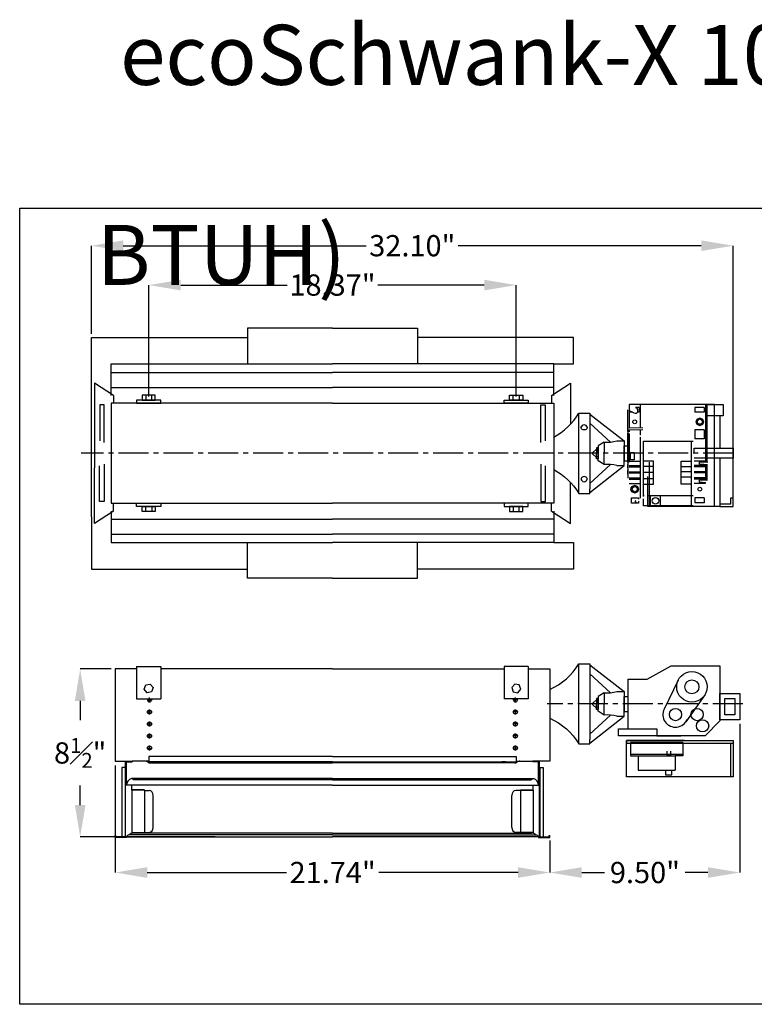
# Model space of a CAD drawing. Extents: x 44 to 614, y -279 to 226.
# Drawn here: x 170 to 207, y 156 to 205 of the extents above; entities that cross this region are included whole.
import ezdxf

# ---------------------------------------------------------------- set-up
doc = ezdxf.new("R2010")
doc.units = 0
doc.header["$LTSCALE"] = 2
doc.header["$MEASUREMENT"] = 0
doc.linetypes.add('CENTER2', pattern=[1.125, 0.75, -0.125, 0.125, -0.125])
doc.layers.get('0').update_dxf_attribs({"linetype": 'CONTINUOUS'})
doc.layers.get('DEFPOINTS').update_dxf_attribs({"linetype": 'CONTINUOUS'})
doc.layers.add('center line', color=4, linetype='CENTER2')
doc.layers.add('Dim', color=2, linetype='CONTINUOUS')
doc.styles.add('SLDTEXTSTYLE3', font='arial.ttf', dxfattribs={"width": 0.694444})
doc.styles.get("Standard").update_dxf_attribs({"font": 'arial.ttf', "height": 0.5})
doc.dimstyles.new('SLDDIMSTYLE5', dxfattribs={"dimtxt": 1.0625, "dimasz": 1.59375, "dimexe": 0, "dimexo": 0.1875, "dimgap": 0.875, "dimtad": 0, "dimtih": 1, "dimtoh": 1, "dimrnd": 1e-09, "dimzin": 0, "dimdsep": 46, "dimtxsty": 'SLDTEXTSTYLE3', "dimcen": 0.09, "dimadec": 0, "dimazin": 0, "dimtfac": 0.1, "dimtofl": 0, "dimtmove": 0, "dimatfit": 3, "dimfxl": 1, "dimfrac": 2, "dimtolj": 1, "dimtzin": 0, "dimarcsym": 0})

# ---------------------------------------------------------------- blocks, each defined once
blk = doc.blocks.new('*D11')
at = {"layer": 'DEFPOINTS', "color": 0, "linetype": 'Continuous', "transparency": 16777216}
for p in [(174.829, 172.299), (173.086, 163.903), (180.019, 163.903)]:
    blk.add_point(p, dxfattribs=at)
at = {"layer": 'Dim', "color": 0, "linetype": 'Continuous', "lineweight": -2, "transparency": 16777216}
for p, q in [((174.641, 172.299), (173.086, 172.299)), ((173.086, 170.705), (173.086, 169.732)), ((173.086, 165.496), (173.086, 166.47)), ((179.832, 163.903), (173.086, 163.903))]:
    blk.add_line(p, q, dxfattribs=at)
at = {"layer": 'Dim', "color": 0, "linetype": 'Continuous', "transparency": 16777216}
for points in [[(172.821, 170.705), (173.352, 170.705), (173.086, 172.299)], [(172.821, 165.496), (173.352, 165.496), (173.086, 163.903)]]:
    blk.add_solid(points, dxfattribs=at)
at = {"layer": 'Dim', "color": 0, "linetype": 'Continuous', "transparency": 16777216, "insert": (173.086, 168.101), "char_height": 1.0625, "attachment_point": 5, "style": 'SLDTEXTSTYLE3'}
blk.add_mtext('\\A1;8{\\H0.7x;\\S1#2;}"', dxfattribs=at)
blk = doc.blocks.new('*D10')
at = {"layer": 'DEFPOINTS', "color": 0, "linetype": 'Continuous', "transparency": 16777216}
for p in [(174.843, 167.654), (196.579, 163.867), (196.579, 162.122)]:
    blk.add_point(p, dxfattribs=at)
at = {"layer": 'Dim', "color": 0, "linetype": 'Continuous', "lineweight": -2, "transparency": 16777216}
for p, q in [((174.843, 167.466), (174.843, 162.122)), ((196.579, 163.68), (196.579, 162.122)), ((176.437, 162.122), (183.402, 162.122)), ((194.985, 162.122), (188.019, 162.122))]:
    blk.add_line(p, q, dxfattribs=at)
at = {"layer": 'Dim', "color": 0, "linetype": 'Continuous', "transparency": 16777216}
for points in [[(176.437, 162.388), (176.437, 161.856), (174.843, 162.122)], [(194.985, 162.388), (194.985, 161.856), (196.579, 162.122)]]:
    blk.add_solid(points, dxfattribs=at)
at = {"layer": 'Dim', "color": 0, "linetype": 'Continuous', "transparency": 16777216, "insert": (185.711, 162.122), "char_height": 1.0625, "attachment_point": 5, "style": 'SLDTEXTSTYLE3'}
blk.add_mtext('\\A1;21.74"', dxfattribs=at)
blk = doc.blocks.new('*D9')
at = {"layer": 'DEFPOINTS', "color": 0, "linetype": 'Continuous', "transparency": 16777216}
for p in [(206.079, 169.751), (196.579, 163.918), (206.079, 162.122)]:
    blk.add_point(p, dxfattribs=at)
at = {"layer": 'Dim', "color": 0, "linetype": 'Continuous', "lineweight": -2, "transparency": 16777216}
for p, q in [((206.079, 169.563), (206.079, 162.122)), ((196.579, 163.73), (196.579, 162.122)), ((198.172, 162.122), (199.313, 162.122)), ((204.485, 162.122), (203.344, 162.122))]:
    blk.add_line(p, q, dxfattribs=at)
at = {"layer": 'Dim', "color": 0, "linetype": 'Continuous', "transparency": 16777216}
for points in [[(198.172, 162.388), (198.172, 161.856), (196.579, 162.122)], [(204.485, 162.388), (204.485, 161.856), (206.079, 162.122)]]:
    blk.add_solid(points, dxfattribs=at)
at = {"layer": 'Dim', "color": 0, "linetype": 'Continuous', "transparency": 16777216, "insert": (201.329, 162.122), "char_height": 1.0625, "attachment_point": 5, "style": 'SLDTEXTSTYLE3'}
blk.add_mtext('\\A1;9.50"', dxfattribs=at)
blk = doc.blocks.new('*D12')
at = {"layer": 'DEFPOINTS', "color": 0, "linetype": 'Continuous', "transparency": 16777216}
for p in [(194.888, 191.495), (176.519, 185.739), (194.888, 185.739)]:
    blk.add_point(p, dxfattribs=at)
at = {"layer": 'Dim', "color": 0, "linetype": 'Continuous', "lineweight": -2, "transparency": 16777216}
for p, q in [((176.519, 185.926), (176.519, 191.495)), ((178.112, 191.495), (183.436, 191.495)), ((193.295, 191.495), (187.971, 191.495)), ((194.888, 185.926), (194.888, 191.495))]:
    blk.add_line(p, q, dxfattribs=at)
at = {"layer": 'Dim', "color": 0, "linetype": 'Continuous', "transparency": 16777216}
for points in [[(178.112, 191.76), (178.112, 191.229), (176.519, 191.495)], [(193.295, 191.76), (193.295, 191.229), (194.888, 191.495)]]:
    blk.add_solid(points, dxfattribs=at)
at = {"layer": 'Dim', "color": 0, "linetype": 'Continuous', "transparency": 16777216, "insert": (185.704, 191.495), "char_height": 1.0625, "attachment_point": 5, "style": 'SLDTEXTSTYLE3'}
blk.add_mtext('\\A1;18.37"', dxfattribs=at)
blk = doc.blocks.new('*D19')
at = {"layer": 'DEFPOINTS', "color": 0, "linetype": 'Continuous', "transparency": 16777216}
for p in [(205.745, 193.464), (173.645, 188.871), (205.745, 180.624)]:
    blk.add_point(p, dxfattribs=at)
at = {"layer": 'Dim', "color": 0, "linetype": 'Continuous', "lineweight": -2, "transparency": 16777216}
for p, q in [((173.645, 189.058), (173.645, 193.464)), ((175.238, 193.464), (187.393, 193.464)), ((204.151, 193.464), (191.997, 193.464)), ((205.745, 180.812), (205.745, 193.464))]:
    blk.add_line(p, q, dxfattribs=at)
at = {"layer": 'Dim', "color": 0, "linetype": 'Continuous', "transparency": 16777216}
for points in [[(175.238, 193.729), (175.238, 193.198), (173.645, 193.464)], [(204.151, 193.729), (204.151, 193.198), (205.745, 193.464)]]:
    blk.add_solid(points, dxfattribs=at)
at = {"layer": 'Dim', "color": 0, "linetype": 'Continuous', "transparency": 16777216, "insert": (189.695, 193.464), "char_height": 1.0625, "attachment_point": 5, "style": 'SLDTEXTSTYLE3'}
blk.add_mtext('\\A1;32.10"', dxfattribs=at)

msp = doc.modelspace()

# ---------------------------------------------------------------- linework, layer by layer
for p, q in [((200.477, 184.172), (200.477, 185.251)), ((204.81, 185.529), (200.539, 185.529)), ((200.539, 185.529), (200.539, 184.336)), ((200.575, 185.199), (200.575, 185.137)), ((200.575, 185.199), (200.78, 185.1)), ((200.704, 185.137), (200.575, 185.137)), ((201.042, 185.372), (200.863, 185.372)), ((200.863, 185.372), (200.903, 185.353)), ((201.042, 185.137), (200.95, 185.137)), ((201.042, 185.372), (201.042, 185.137)), ((201.1, 185.529), (201.1, 184.351)), ((204.298, 185.372), (203.83, 185.372)), ((203.83, 185.372), (203.83, 185.137)), ((204.298, 185.137), (203.83, 185.137)), ((204.298, 185.372), (204.298, 185.137)), ((204.36, 185.529), (204.36, 182.646)), ((204.422, 185.529), (204.422, 182.642)), ((204.796, 185.529), (204.796, 180.416)), ((204.079, 184.837), (203.924, 184.748)), ((203.924, 184.748), (203.924, 184.568)), ((204.235, 184.748), (204.079, 184.837)), ((204.235, 184.568), (204.235, 184.748)), ((205.077, 184.961), (205.077, 183.334)), ((201.232, 184.355), (200.542, 184.336)), ((201.231, 184.261), (200.546, 184.243)), ((200.546, 184.243), (200.546, 184.164)), ((201.1, 184.258), (201.1, 183.995)), ((204.298, 184.253), (203.83, 184.253)), ((203.83, 184.253), (203.83, 183.807)), ((203.924, 184.568), (204.079, 184.478)), ((204.079, 184.478), (204.235, 184.568)), ((204.298, 184.253), (204.298, 183.807)), ((200.477, 182.642), (200.477, 184.082)), ((200.539, 184.074), (200.539, 182.646)), ((201.1, 183.887), (201.1, 180.834)), ((201.257, 180.929), (201.257, 183.692)), ((201.257, 183.692), (201.39, 183.692)), ((201.39, 183.692), (203.749, 183.692)), ((203.642, 183.692), (203.642, 180.451)), ((204.298, 183.807), (203.83, 183.807)), ((200.539, 182.695), (201.1, 182.695)), ((200.602, 182.757), (200.602, 183.131)), ((200.602, 183.131), (200.789, 183.131)), ((200.789, 182.757), (200.602, 182.757)), ((200.789, 183.131), (200.789, 182.757)), ((201.755, 182.695), (201.257, 182.695)), ((201.755, 181.542), (201.755, 182.695)), ((203.144, 181.542), (203.144, 182.695)), ((203.144, 182.695), (203.642, 182.695)), ((204.36, 182.695), (203.799, 182.695)), ((204.095, 182.653), (204.175, 182.653)), ((204.175, 182.653), (204.289, 182.651)), ((204.289, 182.651), (204.482, 182.638)), ((205.077, 182.834), (205.077, 180.416)), ((200.477, 182.354), (200.477, 182.524)), ((200.477, 182.038), (200.477, 182.232)), ((200.539, 182.477), (201.1, 182.477)), ((200.539, 182.414), (201.1, 182.414)), ((200.539, 182.165), (201.1, 182.165)), ((201.257, 182.445), (201.755, 182.445)), ((201.536, 182.646), (201.536, 180.416)), ((203.642, 182.414), (203.144, 182.414)), ((203.642, 182.165), (203.144, 182.165)), ((204.36, 182.477), (203.799, 182.477)), ((204.36, 182.414), (203.799, 182.414)), ((204.36, 182.165), (203.799, 182.165)), ((204.095, 182.535), (204.174, 182.535)), ((204.174, 182.535), (204.284, 182.533)), ((204.284, 182.533), (204.467, 182.521)), ((204.36, 182.528), (204.36, 181.74)), ((204.422, 182.524), (204.422, 181.731)), ((200.539, 182.103), (201.1, 182.103)), ((200.539, 181.853), (201.1, 181.853)), ((200.539, 181.791), (201.1, 181.791)), ((201.257, 182.134), (201.755, 182.134)), ((201.257, 181.822), (201.755, 181.822)), ((201.474, 180.416), (201.474, 181.918)), ((203.642, 181.885), (203.144, 181.885)), ((204.36, 182.103), (203.799, 182.103)), ((204.36, 181.853), (203.799, 181.853)), ((204.36, 181.791), (203.799, 181.791)), ((204.095, 181.75), (204.208, 181.75)), ((204.208, 181.75), (204.394, 181.738)), ((200.539, 181.573), (201.1, 181.573)), ((200.82, 181.471), (200.664, 181.381)), ((200.664, 181.381), (200.664, 181.201)), ((200.664, 181.201), (200.82, 181.111)), ((200.976, 181.381), (200.82, 181.471)), ((200.82, 181.111), (200.976, 181.201)), ((200.976, 181.201), (200.976, 181.381)), ((201.257, 181.542), (201.755, 181.542)), ((203.642, 181.542), (203.144, 181.542)), ((204.36, 181.573), (203.799, 181.573)), ((204.095, 181.632), (204.205, 181.632)), ((204.205, 181.632), (204.375, 181.621)), ((200.653, 180.598), (200.653, 180.85)), ((200.653, 180.85), (201.017, 180.85)), ((201.017, 180.85), (201.017, 180.792)), ((201.017, 180.684), (201.017, 180.598)), ((201.287, 180.95), (201.257, 180.95)), ((201.257, 180.451), (201.257, 180.808)), ((203.749, 180.95), (201.455, 180.95)), ((201.606, 180.451), (201.606, 180.95)), ((202.097, 180.722), (202.097, 180.416)), ((202.11, 180.451), (202.11, 180.95)), ((204.298, 180.865), (203.83, 180.865)), ((203.83, 180.865), (203.83, 180.601)), ((204.298, 180.865), (204.298, 180.601)), ((201.017, 180.598), (200.653, 180.598)), ((203.749, 180.451), (201.257, 180.451)), ((204.298, 180.601), (203.83, 180.601))]:
    msp.add_line(p, q)
at = {"linetype": 'Continuous'}
for p, q in [((198.031, 181.081), (198.031, 185.087)), ((198.031, 185.087), (198.577, 185.087)), ((198.577, 185.087), (198.577, 184.867)), ((198.577, 185.043), (200.291, 183.7)), ((198.577, 184.867), (198.577, 181.3)), ((198.577, 184.591), (199.612, 183.643)), ((200.477, 184.322), (200.477, 181.845)), ((199.291, 183.643), (198.996, 183.454)), ((199.291, 183.643), (199.291, 183.084)), ((199.927, 183.7), (200.291, 183.7)), ((200.291, 183.7), (200.291, 183.084)), ((198.996, 183.454), (198.996, 183.084)), ((200.291, 183.55), (200.291, 183.084)), ((198.996, 182.713), (198.996, 183.084)), ((199.291, 182.524), (198.996, 182.713)), ((199.291, 182.524), (199.291, 183.084)), ((200.291, 182.617), (200.291, 183.084)), ((200.291, 182.467), (200.291, 183.084)), ((198.577, 181.577), (199.612, 182.524)), ((198.577, 181.125), (200.291, 182.467)), ((199.927, 182.467), (200.291, 182.467)), ((198.577, 181.081), (198.577, 181.3)), ((198.031, 181.081), (198.577, 181.081)), ((175.911, 172.424), (177.112, 172.424)), ((175.911, 172.424), (175.911, 170.799)), ((177.112, 172.424), (177.112, 170.799)), ((195.496, 172.424), (194.296, 172.424)), ((194.296, 172.424), (194.296, 170.799)), ((195.496, 172.424), (195.496, 170.799)), ((198.03, 168.551), (198.03, 172.557)), ((198.03, 172.557), (198.576, 172.557)), ((198.576, 172.557), (198.577, 172.337)), ((198.577, 172.512), (200.291, 171.17)), ((198.577, 172.337), (198.577, 168.77)), ((174.829, 172.299), (174.829, 167.691)), ((175.911, 172.299), (174.829, 172.299)), ((185.704, 172.304), (177.112, 172.3)), ((185.704, 172.304), (194.296, 172.3)), ((195.496, 172.299), (196.579, 172.299)), ((196.579, 172.299), (196.579, 167.691)), ((198.577, 172.061), (199.611, 171.113)), ((200.477, 171.792), (200.477, 169.315)), ((200.477, 171.792), (201.439, 171.792)), ((199.291, 171.113), (198.996, 170.924)), ((198.996, 170.924), (198.996, 170.554)), ((199.291, 171.113), (199.291, 170.554)), ((199.927, 171.17), (200.291, 171.17)), ((200.291, 171.17), (200.291, 170.554)), ((200.291, 171.02), (200.291, 170.554)), ((175.911, 170.799), (177.112, 170.799)), ((195.496, 170.799), (194.296, 170.799)), ((198.996, 170.183), (198.996, 170.554)), ((199.291, 169.994), (199.291, 170.554)), ((200.291, 170.087), (200.291, 170.554)), ((200.291, 169.937), (200.291, 170.554)), ((198.577, 169.047), (199.611, 169.994)), ((198.577, 168.595), (200.291, 169.937)), ((199.291, 169.994), (198.996, 170.183)), ((199.927, 169.937), (200.291, 169.937)), ((200.477, 169.315), (201.931, 169.315)), ((201.931, 169.315), (201.931, 168.954)), ((201.931, 168.954), (203.121, 168.954)), ((198.03, 168.551), (198.576, 168.551)), ((198.576, 168.551), (198.577, 168.77)), ((203.302, 168.716), (200.406, 168.716)), ((203.225, 168.616), (200.611, 168.616)), ((200.611, 168.616), (200.611, 167.95)), ((203.225, 168.616), (203.225, 167.95)), ((176.524, 167.919), (176.524, 167.664)), ((185.704, 167.919), (176.524, 167.919)), ((185.704, 167.919), (194.883, 167.919)), ((194.883, 167.919), (194.883, 167.664)), ((200.611, 167.95), (200.995, 167.95)), ((200.995, 167.95), (200.995, 167.233)), ((202.42, 168.182), (202.42, 167.983)), ((202.42, 167.983), (202.617, 167.983)), ((202.617, 168.182), (202.617, 167.983)), ((202.841, 167.95), (202.841, 167.233)), ((203.225, 167.95), (202.841, 167.95)), ((175.357, 167.691), (175.683, 167.691)), ((175.357, 163.903), (175.357, 167.691)), ((175.395, 166.495), (175.395, 167.654)), ((175.395, 167.654), (175.683, 167.654)), ((175.683, 167.691), (175.683, 167.654)), ((176.524, 167.691), (175.683, 167.691)), ((185.704, 167.664), (176.524, 167.664)), ((176.589, 167.611), (185.704, 167.611)), ((177.05, 167.664), (177.06, 167.656)), ((177.06, 167.656), (177.237, 167.656)), ((177.072, 167.618), (177.072, 167.656)), ((177.149, 167.618), (177.072, 167.618)), ((177.149, 167.656), (177.149, 167.618)), ((177.149, 167.618), (177.225, 167.618)), ((177.225, 167.618), (177.225, 167.656)), ((177.247, 167.664), (177.237, 167.656)), ((185.704, 167.664), (194.883, 167.664)), ((194.818, 167.611), (185.704, 167.611)), ((194.16, 167.664), (194.17, 167.656)), ((194.347, 167.656), (194.17, 167.656)), ((194.182, 167.618), (194.182, 167.656)), ((194.258, 167.618), (194.182, 167.618)), ((194.258, 167.656), (194.258, 167.618)), ((194.258, 167.618), (194.335, 167.618)), ((194.335, 167.618), (194.335, 167.656)), ((194.357, 167.664), (194.347, 167.656)), ((194.883, 167.691), (195.725, 167.691)), ((196.05, 167.691), (195.725, 167.691)), ((195.725, 167.691), (195.725, 167.654)), ((196.012, 167.654), (195.725, 167.654)), ((196.012, 166.495), (196.012, 167.654)), ((196.05, 163.903), (196.05, 167.691)), ((175.357, 167.371), (175.172, 167.371)), ((175.172, 167.371), (175.172, 163.903)), ((175.332, 167.371), (175.332, 163.903)), ((196.05, 167.371), (196.235, 167.371)), ((196.075, 167.371), (196.075, 163.903)), ((196.235, 167.371), (196.235, 163.903)), ((200.995, 167.233), (202.841, 167.233)), ((202.355, 167.233), (202.355, 167.009)), ((202.355, 167.009), (202.617, 167.009)), ((202.617, 167.009), (202.682, 167.009)), ((202.682, 167.009), (202.682, 167.233)), ((175.395, 166.495), (175.357, 166.495)), ((185.704, 166.495), (175.395, 166.495)), ((185.704, 166.819), (175.648, 166.819)), ((175.668, 166.236), (175.668, 166.495)), ((185.704, 166.765), (175.77, 166.765)), ((185.704, 166.819), (195.759, 166.819)), ((185.704, 166.765), (195.637, 166.765)), ((185.704, 166.495), (196.012, 166.495)), ((195.739, 166.236), (195.739, 166.495)), ((196.012, 166.495), (196.05, 166.495)), ((175.674, 166.236), (175.668, 166.236)), ((175.674, 166.236), (175.674, 164.117)), ((176.303, 166.236), (176.303, 164.117)), ((176.303, 166.229), (176.534, 166.229)), ((176.73, 164.376), (176.73, 165.977)), ((194.677, 164.376), (194.677, 165.977)), ((195.104, 166.229), (194.873, 166.229)), ((195.104, 166.236), (195.104, 164.117)), ((195.733, 166.236), (195.733, 164.117)), ((195.733, 166.236), (195.739, 166.236)), ((174.829, 163.867), (174.829, 163.968)), ((174.868, 163.968), (174.829, 163.968)), ((174.868, 163.903), (174.868, 163.968)), ((185.704, 164), (175.537, 164)), ((175.674, 164.117), (175.669, 164.117)), ((175.669, 164.117), (175.669, 164.077)), ((185.704, 164.088), (175.747, 164.088)), ((176.303, 164.124), (176.534, 164.124)), ((185.704, 164.088), (195.66, 164.088)), ((185.704, 164), (195.87, 164)), ((195.104, 164.124), (194.873, 164.124)), ((195.733, 164.117), (195.738, 164.117)), ((195.738, 164.117), (195.738, 164.077)), ((196.539, 163.903), (196.539, 163.968)), ((196.539, 163.968), (196.579, 163.968)), ((196.579, 163.867), (196.579, 163.968)), ((175.395, 163.867), (174.829, 163.867)), ((175.357, 163.903), (174.868, 163.903)), ((175.395, 163.903), (185.704, 163.903)), ((175.395, 163.903), (175.395, 163.867)), ((196.012, 163.903), (185.704, 163.903)), ((196.012, 163.903), (196.012, 163.867)), ((196.012, 163.867), (196.579, 163.867)), ((196.05, 163.903), (196.539, 163.903))]:
    msp.add_line(p, q, dxfattribs=at)
at = {"color": 250, "linetype": 'Continuous', "ltscale": 0.083333}
msp.add_line((203.225, 168.021), (200.611, 168.021), dxfattribs=at)
at = {"color": 250, "linetype": 'Continuous'}
for p, q in [((176.303, 166.25), (175.674, 166.25)), ((176.303, 166.236), (175.674, 166.236)), ((195.104, 166.25), (195.733, 166.25)), ((195.104, 166.236), (195.733, 166.236)), ((175.669, 164.103), (176.303, 164.103)), ((175.674, 164.117), (176.303, 164.117)), ((195.733, 164.117), (195.104, 164.117)), ((195.738, 164.103), (195.104, 164.103))]:
    msp.add_line(p, q, dxfattribs=at)
at = {"linetype": 'Continuous'}
for points in [[(170.061, 195.339), (227.168, 195.339), (227.168, 155.533), (170.061, 155.533)], [(175.911, 185.584), (177.112, 185.584), (177.112, 185.739), (175.911, 185.739)], [(176.19, 185.739), (176.842, 185.739), (176.842, 185.99), (176.19, 185.99)], [(176.367, 185.739), (176.67, 185.739), (176.67, 185.99), (176.367, 185.99)], [(195.496, 185.584), (194.296, 185.584), (194.296, 185.739), (195.496, 185.739)], [(195.217, 185.739), (194.565, 185.739), (194.565, 185.99), (195.217, 185.99)], [(195.04, 185.739), (194.737, 185.739), (194.737, 185.99), (195.04, 185.99)], [(204.422, 185.529), (205.251, 185.529), (205.251, 184.961), (204.422, 184.961)], [(175.911, 180.584), (177.112, 180.584), (177.112, 180.428), (175.911, 180.428)], [(176.19, 180.428), (176.842, 180.428), (176.842, 180.177), (176.19, 180.177)], [(176.367, 180.428), (176.67, 180.428), (176.67, 180.177), (176.367, 180.177)], [(195.496, 180.584), (194.296, 180.584), (194.296, 180.428), (195.496, 180.428)], [(195.217, 180.428), (194.565, 180.428), (194.565, 180.177), (195.217, 180.177)], [(195.04, 180.428), (194.737, 180.428), (194.737, 180.177), (195.04, 180.177)], [(176.59, 171.548), (176.739, 171.371), (176.66, 171.154), (176.433, 171.113), (176.284, 171.29), (176.363, 171.507)], [(194.817, 171.548), (194.668, 171.371), (194.747, 171.154), (194.974, 171.113), (195.123, 171.29), (195.045, 171.507)], [(205.077, 171.08), (206.079, 171.08), (206.079, 169.751), (205.077, 169.751)], [(205.327, 170.83), (205.829, 170.83), (205.829, 170.001), (205.327, 170.001)], [(200.406, 168.716), (205.745, 168.716), (205.745, 166.899), (200.406, 166.899)]]:
    msp.add_lwpolyline(points, close=True, dxfattribs=at)
for points in [[(185.704, 189.334), (181.454, 189.334), (181.454, 187.551)], [(185.704, 189.334), (189.954, 189.334), (189.954, 187.551)], [(173.645, 179.903), (173.645, 188.871), (181.454, 188.871)], [(196.768, 187.551), (197.763, 187.551), (197.763, 188.871), (189.954, 188.871)], [(174.639, 186.371), (174.639, 187.551), (185.704, 187.551)], [(174.639, 187.121), (185.704, 187.121), (185.704, 187.121)], [(196.768, 186.371), (196.768, 187.551), (185.704, 187.551)], [(196.768, 187.121), (185.704, 187.121), (185.704, 187.121)], [(174.749, 185.975), (174.749, 185.975), (174.749, 185.975), (173.802, 186.596), (173.802, 182.353)], [(196.658, 185.975), (196.658, 185.975), (196.658, 185.975), (197.605, 186.596), (197.605, 184.532)], [(174.639, 185.975), (174.639, 186.371), (185.704, 186.371)], [(196.768, 185.975), (196.768, 186.371), (185.704, 186.371)], [(174.749, 185.975), (174.749, 185.584)], [(196.658, 185.975), (196.658, 185.584)], [(174.294, 183.631), (174.294, 185.502), (174.066, 185.502), (174.066, 183.705)], [(185.704, 185.584), (174.639, 185.584), (174.639, 180.584), (185.704, 180.584)], [(185.704, 185.584), (196.768, 185.584), (196.768, 180.584), (185.704, 180.584)], [(196.117, 183.631), (196.117, 185.502), (196.345, 185.502), (196.345, 183.705)], [(198.915, 183.295), (198.719, 183.123), (198.719, 183.084)], [(198.996, 183.084), (198.996, 183.358), (198.915, 183.358), (198.915, 183.084)], [(198.915, 183.236), (198.996, 183.236)], [(200.291, 183.084), (200.291, 183.459), (200.477, 183.459)], [(203.799, 183.084), (203.799, 183.334), (205.745, 183.334), (205.745, 182.834), (203.799, 182.834)], [(198.915, 182.873), (198.719, 183.044), (198.719, 183.084)], [(198.996, 183.084), (198.996, 182.809), (198.915, 182.809), (198.915, 183.084)], [(198.915, 182.931), (198.996, 182.931)], [(200.291, 183.084), (200.291, 182.709), (200.477, 182.709)], [(174.749, 180.193), (174.749, 180.193), (174.749, 180.193), (173.802, 179.572), (173.802, 182.353)], [(174.279, 182.533), (174.279, 180.666), (174.051, 180.666), (174.051, 182.457)], [(196.131, 182.533), (196.131, 180.666), (196.359, 180.666), (196.359, 182.457)], [(196.658, 180.193), (196.658, 180.193), (196.658, 180.193), (197.605, 179.572), (197.605, 181.635)], [(205.077, 180.416), (205.745, 180.416), (205.745, 180.832), (205.612, 180.832), (205.612, 180.548), (205.077, 180.548)], [(174.639, 180.193), (174.639, 179.796), (185.704, 179.796)], [(174.749, 180.193), (174.749, 180.584)], [(196.768, 180.193), (196.768, 179.796), (185.704, 179.796)], [(196.658, 180.193), (196.658, 180.584)], [(205.077, 180.416), (201.474, 180.416)], [(173.645, 179.903), (173.645, 177.296), (181.454, 177.296)], [(174.639, 179.796), (174.639, 178.616), (185.704, 178.616)], [(196.768, 179.796), (196.768, 178.616), (185.704, 178.616)], [(174.639, 179.046), (185.704, 179.046)], [(196.768, 179.046), (185.704, 179.046)], [(185.704, 176.834), (181.454, 176.834), (181.454, 178.616)], [(185.704, 176.834), (189.954, 176.834), (189.954, 178.616)], [(196.768, 178.616), (197.763, 178.616), (197.763, 177.296), (189.954, 177.296)], [(201.439, 171.792), (202.636, 172.451), (205.077, 172.451), (205.077, 169.709), (204.342, 168.964), (200.009, 168.964), (200.009, 169.315), (200.477, 169.315)], [(202.997, 171.741), (202.291, 170.297)], [(200.291, 170.554), (200.291, 170.929), (200.477, 170.929)], [(204.339, 171.021), (203.372, 169.656)], [(198.915, 170.765), (198.719, 170.593), (198.719, 170.554)], [(198.915, 170.342), (198.719, 170.514), (198.719, 170.554)], [(198.996, 170.554), (198.996, 170.828), (198.915, 170.828), (198.915, 170.554)], [(198.915, 170.706), (198.996, 170.706)], [(198.996, 170.554), (198.996, 170.279), (198.915, 170.279), (198.915, 170.554)], [(198.915, 170.401), (198.996, 170.401)], [(200.291, 170.554), (200.291, 170.179), (200.477, 170.179)], [(200.406, 168.716), (200.406, 168.587), (205.745, 168.587)], [(205.614, 168.587), (205.614, 166.899)], [(200.995, 167.95), (202.841, 167.95)], [(174.829, 167.691), (175.357, 167.691)], [(196.579, 167.691), (196.05, 167.691)]]:
    msp.add_lwpolyline(points, dxfattribs=at)
for points in [[(196.768, 183.895, 0.133289), (198.031, 185.087), (198.577, 185.087)], [(196.768, 182.273, -0.133289), (198.031, 181.081), (198.577, 181.081)], [(196.579, 171.271, 0.149538), (198.03, 172.557), (198.576, 172.557)], [(196.579, 169.836, -0.149538), (198.03, 168.551), (198.576, 168.551)]]:
    msp.add_lwpolyline(points, format="xyb", dxfattribs=at)
for centre, radius in [((200.82, 184.658), 0.0952), ((204.079, 184.658), 0.187), ((204.079, 184.658), 0.126), ((200.82, 181.291), 0.187), ((200.82, 181.291), 0.126), ((204.079, 181.291), 0.0952), ((201.858, 180.71), 0.168)]:
    msp.add_circle(centre, radius)
for centre, radius in [((203.681, 171.407), 0.762), ((203.681, 171.407), 0.35), ((176.554, 170.152), 0.102), ((194.854, 170.152), 0.102), ((202.858, 170.02), 0.305), ((203.94, 170.02), 0.305), ((176.554, 169.55), 0.102), ((194.854, 169.55), 0.102), ((204.215, 169.456), 0.305), ((176.554, 168.949), 0.102), ((194.854, 168.949), 0.102), ((176.554, 168.347), 0.102), ((194.854, 168.347), 0.102)]:
    msp.add_circle(centre, radius, dxfattribs=at)
for centre, radius, start, end in [((200.842, 185.226), 0.141, 244.0942, 64.0942), ((204.095, 182.594), 0.059, 89.9999, 270.0001), ((204.095, 181.691), 0.059, 89.9999, 270.0001), ((200.888, 180.687), 0.0501, 127.416, 289.6846)]:
    msp.add_arc(centre, radius, start, end)
for centre, radius, start, end in [((198.29, 184.352), 0.156, 6.1977, 173.8023), ((199.45, 185.451), 1.814, 264.975, 285.2483), ((199.45, 180.717), 1.814, 74.7517, 95.025), ((198.29, 181.815), 0.156, 186.1977, 353.8023), ((199.45, 172.92), 1.814, 264.975, 285.2483), ((176.554, 170.754), 0.102, 153.5105, 26.4895), ((194.854, 170.754), 0.102, 153.5105, 26.4895), ((199.45, 168.187), 1.814, 74.7517, 95.025), ((202.858, 170.02), 0.63, 153.9705, 338.0502), ((176.328, 167.451), 0.24, 51.0622, 89.2241), ((176.573, 167.778), 0.168, 236.2341, 275.718), ((194.834, 167.778), 0.168, 264.282, 303.7659), ((195.079, 167.451), 0.24, 90.7759, 128.9378), ((175.768, 166.464), 0.375, 108.667, 175.1289), ((175.654, 166.734), 0.0845, 36.0849, 93.6046), ((175.764, 166.821), 0.0555, 220.8426, 276.6711), ((195.643, 166.821), 0.0555, 263.3289, 319.1574), ((195.754, 166.734), 0.0845, 86.3954, 143.9151), ((195.639, 166.464), 0.375, 4.8711, 71.333), ((176.502, 166.001), 0.23, 353.9435, 81.801), ((194.906, 166.001), 0.23, 98.199, 186.0565), ((175.55, 163.826), 0.174, 94.2464, 153.9127), ((175.749, 163.788), 0.3, 89.6073, 135.1571), ((176.502, 164.352), 0.23, 278.199, 6.0565), ((194.906, 164.352), 0.23, 173.9435, 261.801), ((195.658, 163.788), 0.3, 44.8429, 90.3927), ((195.858, 163.826), 0.174, 26.0873, 85.7536)]:
    msp.add_arc(centre, radius, start, end, dxfattribs=at)
at = {"linetype": 'Continuous', "extrusion": (0, 0, -1)}
msp.add_ellipse((198.29, 184.369), major_axis=(0.155, 0), ratio=0.776467, start_param=-0.438609, end_param=3.580202, dxfattribs=at)
at = {"linetype": 'Continuous'}
msp.add_ellipse((198.29, 181.799), major_axis=(0.155, 0), ratio=0.776467, start_param=-0.438609, end_param=3.580202, dxfattribs=at)
at = {"layer": 'center line'}
for points in [[(205.745, 183.084), (173.139, 183.084)], [(206.23, 170.554), (196.446, 170.554)]]:
    msp.add_lwpolyline(points, dxfattribs=at)
at = {"layer": 'DEFPOINTS', "color": 0, "linetype": 'Continuous'}
msp.add_point((203.225, 167.95), dxfattribs=at)
at = {"layer": 'Dim', "linetype": 'Continuous'}
for p, q in [((176.554, 170.629), (176.554, 170.879)), ((194.854, 170.629), (194.854, 170.879)), ((176.429, 170.754), (176.679, 170.754)), ((194.979, 170.754), (194.729, 170.754)), ((176.429, 170.152), (176.679, 170.152)), ((176.554, 170.027), (176.554, 170.277)), ((194.979, 170.152), (194.729, 170.152)), ((194.854, 170.027), (194.854, 170.277)), ((176.429, 169.55), (176.679, 169.55)), ((176.554, 169.425), (176.554, 169.675)), ((194.979, 169.55), (194.729, 169.55)), ((194.854, 169.425), (194.854, 169.675)), ((176.429, 168.949), (176.679, 168.949)), ((176.554, 168.824), (176.554, 169.074)), ((194.979, 168.949), (194.729, 168.949)), ((194.854, 168.824), (194.854, 169.074)), ((176.554, 168.222), (176.554, 168.472)), ((194.854, 168.222), (194.854, 168.472)), ((176.429, 168.347), (176.679, 168.347)), ((194.979, 168.347), (194.729, 168.347))]:
    msp.add_line(p, q, dxfattribs=at)

# ---------------------------------------------------------------- texts
at = {"linetype": 'Continuous', "insert": (173.915, 204.506), "char_height": 3, "attachment_point": 1}
msp.add_mtext_dynamic_manual_height_columns('\\pi0.38862;ecoSchwank-X 10 / iL-X 37 \\P\\pi11.604;(34,000 BTUH)', width=50.9853, gutter_width=7.5, heights=[0], dxfattribs=at)

# ---------------------------------------------------------------- dimensions: what is measured, and where the dimension line sits
at = {"layer": 'Dim', "linetype": 'Continuous'}
for base, p1, p2, picture, middle in [((205.745, 193.464), (173.645, 188.871), (205.745, 180.624), '*D19', (189.695, 193.464)), ((194.888, 191.495), (176.519, 185.739), (194.888, 185.739), '*D12', (185.704, 191.495)), ((206.079, 162.122), (196.579, 163.918), (206.079, 169.751), '*D9', (201.329, 162.122)), ((196.579, 162.122), (174.843, 167.654), (196.579, 163.867), '*D10', (185.711, 162.122))]:
    dim = msp.add_linear_dim(base=base, p1=p1, p2=p2, dimstyle='SLDDIMSTYLE5', override={"dimpost": '"'}, dxfattribs=at)
    dim.commit()
    dim.dimension.update_dxf_attribs({"geometry": picture, "text_midpoint": middle})
dim = msp.add_linear_dim(base=(173.086, 163.903), p1=(174.829, 172.299), p2=(180.019, 163.903), angle=90, text='8{\\H0.7x;\\S1#2;}"', dimstyle='SLDDIMSTYLE5', override={"dimpost": '"'}, dxfattribs=at)
dim.commit()
dim.dimension.update_dxf_attribs({"geometry": '*D11', "text_midpoint": (173.086, 168.101)})

doc.saveas('drawing.dxf')
